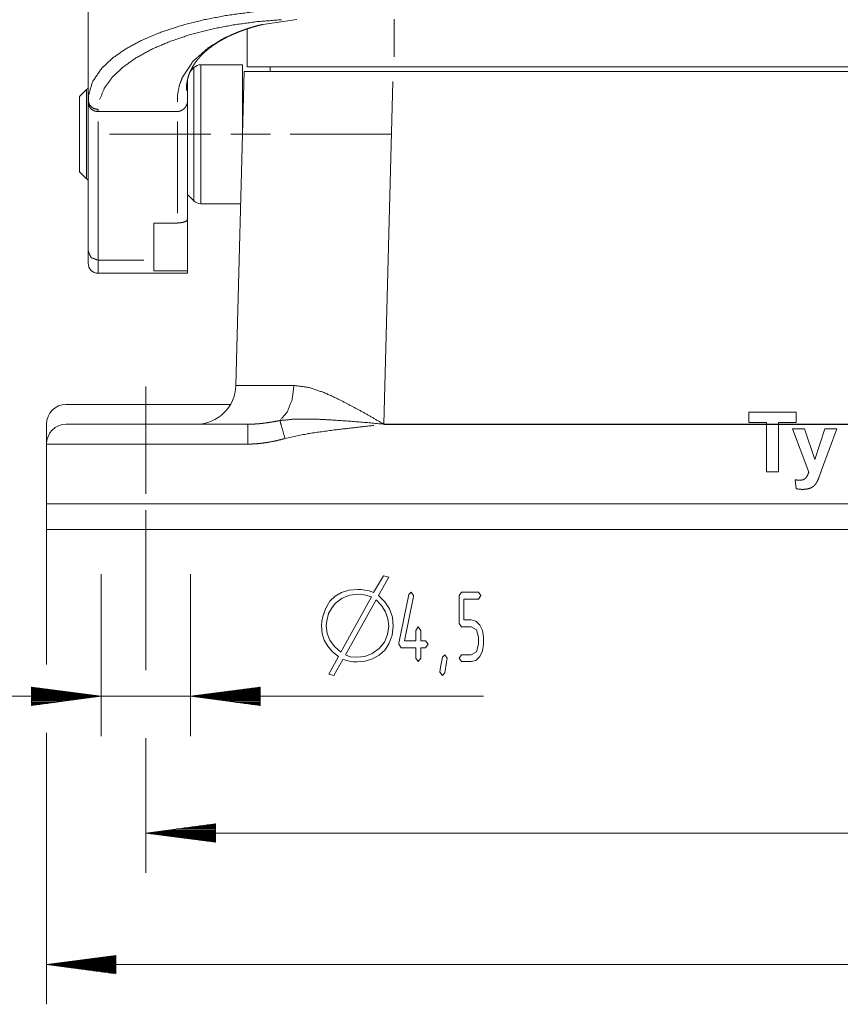
# Paper-space layout 'SHEET-001' of a CAD drawing. Units: millimetres. Extents: x 0 to 297, y 0 to 210.
# Drawn here: x 118 to 160, y 67 to 116 of the extents above; entities that cross this region are included whole.
import ezdxf

# ---------------------------------------------------------------- set-up
doc = ezdxf.new("R2010")
doc.units = ezdxf.units.MM
doc.layers.add('1', color=7, linetype='Continuous')

psp = doc.layouts.new('SHEET-001')

# ---------------------------------------------------------------- linework, layer by layer
at = {"layer": '1', "color": 18, "linetype": 'Continuous', "lineweight": 13}
for p, q in [((130.572, 115.921), (132.275, 116.168)), ((137.175, 114.291), (137.175, 116.19)), ((129.775, 113.791), (129.775, 115.694)), ((127.096, 113.744), (126.924, 113.573)), ((129.542, 113.891), (127.449, 113.891)), ((129.211, 97.738), (129.625, 113.541)), ((130.925, 113.791), (130.925, 113.541)), ((215.224, 113.541), (137.125, 113.541)), ((137.175, 113.791), (215.175, 113.791)), ((126.775, 113.138), (126.775, 112.098)), ((137.112, 113.041), (136.66, 95.796)), ((121.696, 112.644), (121.342, 112.291)), ((126.721, 112.672), (126.721, 112.651)), ((126.721, 112.651), (126.721, 112.595)), ((121.782, 112.3), (121.774, 112.131)), ((121.774, 112.131), (121.775, 112.086)), ((121.775, 112.085), (121.775, 112.196)), ((126.775, 112.078), (126.775, 106.104)), ((121.775, 104.5), (121.775, 111.969)), ((126.275, 111.527), (122.275, 111.527)), ((122.275, 111.027), (122.275, 104.046)), ((126.275, 106.421), (126.275, 111.027)), ((137.042, 110.391), (131.946, 110.391)), ((121.342, 108.491), (121.696, 108.137)), ((126.775, 107.358), (127.096, 107.037)), ((127.449, 106.891), (129.45, 106.891)), ((126.775, 106.104), (126.775, 103.511)), ((125.075, 104.046), (125.075, 105.921)), ((125.075, 105.921), (126.275, 105.921)), ((124.575, 104.046), (122.275, 104.046)), ((122.275, 103.391), (126.775, 103.391)), ((126.775, 103.511), (125.075, 103.511)), ((128.943, 96.791), (120.675, 96.791)), ((155.024, 96.391), (157.409, 96.391)), ((155.024, 95.883), (155.024, 96.391)), ((157.409, 96.391), (157.409, 95.883)), ((119.675, 95.791), (119.675, 94.791)), ((124.675, 95.791), (129.803, 95.791)), ((136.651, 95.796), (136.66, 95.796)), ((136.66, 95.785), (136.652, 95.784)), ((136.66, 95.796), (215.689, 95.796)), ((215.689, 95.785), (136.66, 95.785)), ((155.914, 95.883), (155.024, 95.883)), ((155.914, 93.391), (155.914, 95.883)), ((157.409, 95.883), (156.521, 95.883)), ((156.521, 95.883), (156.521, 93.391)), ((157.212, 95.564), (157.825, 95.564)), ((158.039, 93.384), (157.212, 95.564)), ((157.825, 95.564), (158.344, 94.021)), ((158.344, 94.021), (158.851, 95.564)), ((159.447, 95.564), (158.68, 93.473)), ((158.851, 95.564), (159.447, 95.564)), ((119.675, 91.791), (119.675, 94.791)), ((124.675, 94.791), (124.675, 92.291)), ((129.803, 94.791), (124.675, 94.791)), ((156.521, 93.391), (155.914, 93.391)), ((158.68, 93.473), (158.543, 93.094)), ((157.402, 92.543), (157.352, 92.994)), ((119.675, 91.791), (119.675, 83.691)), ((119.675, 91.791), (119.675, 90.491)), ((124.675, 91.791), (227.675, 91.791)), ((227.675, 91.791), (124.675, 91.791)), ((124.675, 89.241), (124.675, 91.466)), ((124.675, 91.291), (124.675, 90.991)), ((227.675, 90.491), (124.675, 90.491)), ((124.675, 89.241), (124.675, 83.409)), ((122.425, 88.241), (122.425, 80.094)), ((126.925, 88.241), (126.925, 80.094)), ((136.141, 87.312), (136.628, 88.164)), ((136.897, 88.094), (136.385, 87.174)), ((136.628, 88.164), (136.897, 88.094)), ((134.196, 87.139), (134.516, 87.327)), ((134.516, 87.327), (134.898, 87.44)), ((134.898, 87.44), (135.342, 87.477)), ((135.368, 87.243), (134.94, 87.191)), ((135.342, 87.477), (135.507, 87.469)), ((135.664, 87.206), (135.368, 87.243)), ((135.507, 87.469), (135.698, 87.434)), ((135.698, 87.434), (135.907, 87.399)), ((135.907, 87.399), (136.141, 87.312)), ((137.903, 87.211), (138.022, 87.339)), ((138.022, 87.339), (138.144, 87.164)), ((140.437, 87.164), (140.559, 87.339)), ((140.559, 87.339), (141.417, 87.339)), ((141.417, 87.339), (141.539, 87.164)), ((133.729, 86.533), (133.934, 86.877)), ((133.934, 86.877), (134.196, 87.139)), ((134.222, 86.774), (134.055, 86.568)), ((134.558, 87.035), (134.222, 86.774)), ((134.491, 84.316), (136.028, 87.095)), ((134.94, 87.191), (134.558, 87.035)), ((136.263, 86.956), (134.726, 84.186)), ((136.028, 87.095), (135.664, 87.206)), ((136.54, 86.664), (136.263, 86.956)), ((136.385, 87.174), (136.711, 86.855)), ((136.711, 86.855), (136.945, 86.492)), ((137.413, 84.761), (137.903, 87.211)), ((138.139, 87.113), (137.693, 84.889)), ((138.144, 87.164), (138.139, 87.113)), ((140.437, 85.764), (140.437, 87.164)), ((141.417, 86.989), (140.682, 86.989)), ((140.682, 86.989), (140.682, 85.939)), ((141.539, 87.164), (141.417, 86.989)), ((133.579, 86.105), (133.729, 86.533)), ((133.866, 86.262), (133.781, 85.893)), ((134.055, 86.568), (133.866, 86.262)), ((136.738, 86.344), (136.54, 86.664)), ((136.857, 85.996), (136.738, 86.344)), ((136.945, 86.492), (137.085, 86.082)), ((133.518, 85.636), (133.527, 85.871)), ((133.527, 85.871), (133.579, 86.105)), ((133.781, 85.893), (133.753, 85.636)), ((136.897, 85.619), (136.857, 85.996)), ((137.085, 86.082), (137.131, 85.628)), ((140.559, 85.589), (140.437, 85.764)), ((140.682, 85.939), (141.049, 85.939)), ((141.049, 85.939), (141.285, 85.874)), ((141.285, 85.874), (141.482, 85.681)), ((133.553, 85.263), (133.518, 85.636)), ((133.656, 84.922), (133.553, 85.263)), ((133.753, 85.636), (133.799, 85.257)), ((136.843, 85.197), (136.897, 85.619)), ((137.131, 85.628), (137.071, 85.167)), ((138.267, 85.414), (138.389, 85.589)), ((138.267, 84.889), (138.267, 85.414)), ((138.389, 85.589), (138.512, 85.414)), ((138.512, 85.414), (138.512, 84.889)), ((141.049, 85.589), (140.559, 85.589)), ((141.309, 85.435), (141.049, 85.589)), ((141.417, 85.064), (141.309, 85.435)), ((141.482, 85.681), (141.617, 85.398)), ((141.617, 85.398), (141.662, 85.064)), ((133.828, 84.613), (133.656, 84.922)), ((133.799, 85.257), (133.938, 84.911)), ((133.938, 84.911), (134.168, 84.597)), ((136.411, 84.499), (136.681, 84.824)), ((136.681, 84.824), (136.843, 85.197)), ((136.929, 84.771), (136.712, 84.438)), ((137.071, 85.167), (136.929, 84.771)), ((137.693, 84.889), (138.267, 84.889)), ((138.512, 84.889), (138.757, 84.889)), ((138.757, 84.889), (138.879, 84.714)), ((141.417, 84.714), (141.417, 85.064)), ((141.662, 85.064), (141.662, 84.714)), ((134.069, 84.336), (133.828, 84.613)), ((134.378, 84.09), (134.069, 84.336)), ((134.168, 84.597), (134.491, 84.316)), ((136.074, 84.253), (136.411, 84.499)), ((136.712, 84.438), (136.419, 84.169)), ((137.409, 84.714), (137.413, 84.761)), ((137.532, 84.539), (137.409, 84.714)), ((138.267, 84.539), (137.532, 84.539)), ((138.267, 84.014), (138.267, 84.539)), ((138.757, 84.539), (138.512, 84.539)), ((138.512, 84.539), (138.512, 84.014)), ((138.879, 84.714), (138.757, 84.539)), ((141.049, 84.189), (141.309, 84.34)), ((141.309, 84.34), (141.417, 84.714)), ((141.617, 84.377), (141.482, 84.093)), ((141.662, 84.714), (141.617, 84.377)), ((133.892, 83.213), (134.378, 84.09)), ((134.595, 83.951), (134.144, 83.144)), ((134.682, 83.925), (134.595, 83.951)), ((134.839, 83.882), (134.682, 83.925)), ((134.726, 84.186), (134.954, 84.088)), ((135.108, 83.83), (134.839, 83.882)), ((134.954, 84.088), (135.29, 84.056)), ((135.316, 83.821), (135.108, 83.83)), ((135.29, 84.056), (135.7, 84.105)), ((135.713, 83.86), (135.316, 83.821)), ((135.7, 84.105), (136.074, 84.253)), ((136.081, 83.976), (135.713, 83.86)), ((136.419, 84.169), (136.081, 83.976)), ((138.389, 83.839), (138.267, 84.014)), ((138.512, 84.014), (138.389, 83.839)), ((139.506, 83.559), (139.601, 84.056)), ((139.601, 84.056), (139.719, 84.189)), ((139.81, 83.818), (139.716, 83.271)), ((139.719, 84.189), (139.842, 84.016)), ((139.842, 84.016), (139.81, 83.818)), ((140.437, 84.014), (140.559, 84.189)), ((140.559, 83.839), (140.437, 84.014)), ((140.559, 84.189), (141.049, 84.189)), ((141.049, 83.839), (140.559, 83.839)), ((141.284, 83.902), (141.049, 83.839)), ((141.482, 84.093), (141.284, 83.902)), ((139.474, 83.314), (139.506, 83.559)), ((139.597, 83.139), (139.474, 83.314)), ((134.144, 83.144), (133.892, 83.213)), ((139.716, 83.271), (139.597, 83.139)), ((122.425, 82.094), (118.925, 82.555)), ((118.925, 82.555), (118.925, 81.633)), ((118.925, 82.551), (118.952, 82.551)), ((118.925, 82.551), (118.952, 82.551)), ((118.925, 82.5), (119.338, 82.5)), ((118.925, 82.449), (119.724, 82.449)), ((118.925, 82.399), (120.109, 82.399)), ((118.925, 82.348), (120.495, 82.348)), ((118.925, 82.297), (120.881, 82.297)), ((130.425, 82.555), (126.925, 82.094)), ((130.425, 82.297), (128.468, 82.297)), ((130.425, 82.348), (128.854, 82.348)), ((130.425, 82.399), (129.24, 82.399)), ((130.425, 82.449), (129.626, 82.449)), ((130.425, 82.5), (130.011, 82.5)), ((130.425, 82.551), (130.397, 82.551)), ((130.425, 82.551), (130.397, 82.551)), ((130.425, 81.633), (130.425, 82.555)), ((117.175, 82.094), (141.662, 82.094)), ((118.925, 82.246), (121.267, 82.246)), ((118.925, 82.195), (121.653, 82.195)), ((118.925, 82.145), (122.039, 82.145)), ((118.925, 81.633), (122.425, 82.094)), ((118.925, 82.094), (122.425, 82.094)), ((118.925, 82.094), (122.425, 82.094)), ((118.925, 82.043), (122.039, 82.043)), ((118.925, 81.992), (121.653, 81.992)), ((118.925, 81.941), (121.267, 81.941)), ((118.925, 81.891), (120.881, 81.891)), ((118.925, 81.84), (120.495, 81.84)), ((126.925, 82.094), (130.425, 81.633)), ((130.425, 82.094), (126.925, 82.094)), ((130.425, 82.094), (126.925, 82.094)), ((130.425, 82.145), (127.31, 82.145)), ((130.425, 82.043), (127.31, 82.043)), ((130.425, 82.195), (127.696, 82.195)), ((130.425, 81.992), (127.696, 81.992)), ((130.425, 82.246), (128.082, 82.246)), ((130.425, 81.941), (128.082, 81.941)), ((130.425, 81.891), (128.468, 81.891)), ((130.425, 81.84), (128.854, 81.84)), ((118.925, 81.789), (120.109, 81.789)), ((118.925, 81.738), (119.724, 81.738)), ((118.925, 81.687), (119.338, 81.687)), ((118.925, 81.637), (118.952, 81.637)), ((118.925, 81.637), (118.952, 81.637)), ((130.425, 81.789), (129.24, 81.789)), ((130.425, 81.738), (129.626, 81.738)), ((130.425, 81.687), (130.011, 81.687)), ((130.425, 81.637), (130.397, 81.637)), ((130.425, 81.637), (130.397, 81.637)), ((119.675, 80.262), (119.675, 66.587)), ((124.675, 79.98), (124.675, 73.21)), ((128.175, 75.671), (124.675, 75.21)), ((128.175, 75.362), (125.832, 75.362)), ((128.175, 75.413), (126.218, 75.413)), ((128.175, 75.464), (126.604, 75.464)), ((128.175, 75.515), (126.99, 75.515)), ((128.175, 75.565), (127.376, 75.565)), ((128.175, 75.616), (127.761, 75.616)), ((128.175, 75.667), (128.147, 75.667)), ((128.175, 75.667), (128.147, 75.667)), ((128.175, 74.749), (128.175, 75.671)), ((124.675, 75.21), (227.675, 75.21)), ((124.675, 75.21), (128.175, 74.749)), ((128.175, 75.21), (124.675, 75.21)), ((128.175, 75.21), (124.675, 75.21)), ((128.175, 75.261), (125.06, 75.261)), ((128.175, 75.159), (125.06, 75.159)), ((128.175, 75.311), (125.446, 75.311)), ((128.175, 75.108), (125.446, 75.108)), ((128.175, 75.057), (125.832, 75.057)), ((128.175, 75.007), (126.218, 75.007)), ((128.175, 74.956), (126.604, 74.956)), ((128.175, 74.905), (126.99, 74.905)), ((128.175, 74.854), (127.376, 74.854)), ((128.175, 74.803), (127.761, 74.803)), ((128.175, 74.753), (128.147, 74.753)), ((128.175, 74.753), (128.147, 74.753)), ((123.175, 69.048), (119.675, 68.587)), ((123.175, 68.942), (122.376, 68.942)), ((123.175, 68.993), (122.761, 68.993)), ((123.175, 69.044), (123.147, 69.044)), ((123.175, 69.044), (123.147, 69.044)), ((123.175, 68.126), (123.175, 69.048)), ((232.675, 68.587), (119.675, 68.587)), ((119.675, 68.587), (123.175, 68.126)), ((123.175, 68.587), (119.675, 68.587)), ((123.175, 68.587), (119.675, 68.587)), ((123.175, 68.638), (120.06, 68.638)), ((123.175, 68.536), (120.06, 68.536)), ((123.175, 68.688), (120.446, 68.688)), ((123.175, 68.485), (120.446, 68.485)), ((123.175, 68.739), (120.832, 68.739)), ((123.175, 68.434), (120.832, 68.434)), ((123.175, 68.79), (121.218, 68.79)), ((123.175, 68.841), (121.604, 68.841)), ((123.175, 68.892), (121.99, 68.892)), ((123.175, 68.384), (121.218, 68.384)), ((123.175, 68.333), (121.604, 68.333)), ((123.175, 68.282), (121.99, 68.282)), ((123.175, 68.231), (122.376, 68.231)), ((123.175, 68.18), (122.761, 68.18)), ((123.175, 68.13), (123.147, 68.13)), ((123.175, 68.13), (123.147, 68.13))]:
    psp.add_line(p, q, dxfattribs=at)
for centre, radius, start, end in [((127.449, 113.391), 0.5, 90, 135), ((122.049, 112.291), 0.5, 123.3148, 135), ((129.792, 112.116), 0.25, 180, 213.5123), ((122.049, 108.491), 0.5, 225, 236.6852), ((127.449, 107.391), 0.5, 225, 270), ((122.275, 103.891), 0.5, 180, 270), ((127.211, 97.791), 2, 270, 358.5), ((120.675, 95.791), 1, 90, 180), ((120.675, 94.791), 1, 90, 180)]:
    psp.add_arc(centre, radius, start, end, dxfattribs=at)
for points, knots in [([(121.774, 131.45), (121.774, 126.62), (121.774, 116.96), (121.774, 112.131)], [0, 0, 0.25, 0.75, 1, 1]), ([(131.43, 116.656), (130.118, 116.554), (128.844, 116.388), (127.627, 116.159), (126.488, 115.87), (125.439, 115.527), (124.498, 115.133), (123.681, 114.696), (122.997, 114.22), (122.457, 113.714), (121.985, 113.019), (121.782, 112.3)], [0, 0, 0.117187, 0.231719, 0.342039, 0.446715, 0.545048, 0.635924, 0.718418, 0.792648, 0.858609, 0.933464, 1, 1]), ([(122.35, 112.131), (122.588, 112.704), (122.988, 113.257), (123.516, 113.759), (124.176, 114.229), (124.958, 114.661), (125.855, 115.048), (126.85, 115.386), (127.927, 115.669), (129.075, 115.894), (130.276, 116.057), (131.509, 116.156)], [0, 0, 0.059108, 0.124178, 0.193552, 0.270806, 0.355902, 0.448967, 0.549107, 0.655239, 0.766709, 0.882132, 1, 1]), ([(126.267, 112.029), (126.279, 112.419), (126.365, 112.85), (126.523, 113.27), (127.05, 114.061), (127.84, 114.764), (128.641, 115.242), (129.559, 115.63), (130.572, 115.921)], [0, 0, 0.062129, 0.132259, 0.203803, 0.35543, 0.524058, 0.672835, 0.83185, 1, 1]), ([(126.723, 112.673), (126.722, 112.745), (126.724, 112.816), (126.738, 112.956), (126.763, 113.095), (126.796, 113.234), (126.84, 113.373), (126.892, 113.509), (126.955, 113.644), (127.026, 113.777), (127.106, 113.908), (127.195, 114.036), (127.293, 114.162), (127.399, 114.285), (127.514, 114.405), (127.636, 114.522), (127.767, 114.637), (127.904, 114.747), (128.05, 114.855), (128.203, 114.959), (128.362, 115.059), (128.53, 115.157), (128.705, 115.251), (128.889, 115.342), (129.079, 115.43), (129.277, 115.514), (129.481, 115.593), (129.692, 115.669), (129.908, 115.74), (130.13, 115.807), (130.357, 115.868), (130.471, 115.895), (130.586, 115.921)], [0, 0, 0.013271, 0.026489, 0.052412, 0.078419, 0.104809, 0.13152, 0.158473, 0.185971, 0.213679, 0.242075, 0.270748, 0.300204, 0.330044, 0.36072, 0.391889, 0.423924, 0.456481, 0.489909, 0.523832, 0.558583, 0.594405, 0.631009, 0.668813, 0.70736, 0.747012, 0.787368, 0.828692, 0.870642, 0.913332, 0.956691, 0.97825, 1, 1]), ([(127.096, 107.037), (127.096, 107.151), (127.096, 107.486), (127.096, 108.019), (127.096, 108.714), (127.096, 109.523), (127.096, 110.391), (127.096, 111.258), (127.096, 112.067), (127.096, 112.762), (127.096, 113.295), (127.096, 113.462), (127.096, 113.687), (127.096, 113.744)], [0, 0, 0.017037, 0.066986, 0.146447, 0.25, 0.37059, 0.5, 0.629409, 0.75, 0.853553, 0.933012, 0.957988, 0.991482, 1, 1]), ([(127.449, 106.891), (127.449, 106.941), (127.449, 107.142), (127.449, 107.531), (127.449, 108.087), (127.449, 108.402), (127.449, 109.149), (127.449, 109.969), (127.449, 110.812), (127.449, 111.632), (127.449, 112.379), (127.449, 113.01), (127.449, 113.49), (127.449, 113.789), (127.449, 113.891)], [0, 0, 0.007266, 0.035902, 0.091509, 0.170857, 0.215967, 0.322697, 0.439732, 0.560268, 0.677302, 0.784033, 0.874255, 0.942728, 0.98547, 1, 1]), ([(129.542, 110.391), (129.542, 111.296), (129.542, 112.141), (129.542, 112.865), (129.542, 113.422), (129.542, 113.596), (129.542, 113.831), (129.542, 113.891)], [0, 0, 0.258819, 0.5, 0.707107, 0.866025, 0.915974, 0.982962, 1, 1]), ([(129.625, 113.541), (129.717, 113.541), (129.854, 113.541), (130.217, 113.541), (130.749, 113.541), (131.439, 113.541), (132.269, 113.541), (133.218, 113.541), (134.263, 113.541), (135.379, 113.541), (136.538, 113.541), (137.125, 113.541)], [0, 0, 0.012309, 0.030624, 0.078962, 0.149977, 0.241923, 0.352534, 0.47909, 0.618475, 0.767259, 0.921777, 1, 1]), ([(129.775, 113.791), (129.887, 113.791), (130.221, 113.791), (130.493, 113.791), (131.136, 113.791), (131.962, 113.791), (132.418, 113.791), (133.475, 113.791), (134.644, 113.791), (135.267, 113.791), (136.532, 113.791), (137.175, 113.791)], [0, 0, 0.015191, 0.060308, 0.097142, 0.183965, 0.295585, 0.357212, 0.5, 0.657979, 0.742165, 0.913177, 1, 1]), ([(121.696, 108.137), (121.696, 108.247), (121.696, 108.567), (121.696, 109.066), (121.696, 109.694), (121.696, 110.391), (121.696, 111.087), (121.696, 111.715), (121.696, 112.214), (121.696, 112.374), (121.696, 112.589), (121.696, 112.644)], [0, 0, 0.024472, 0.095492, 0.206107, 0.345491, 0.500001, 0.654509, 0.793893, 0.90451, 0.940021, 0.987766, 1, 1]), ([(121.342, 108.491), (121.342, 108.605), (121.342, 108.935), (121.342, 109.188), (121.342, 109.751), (121.342, 110.391), (121.342, 111.031), (121.342, 111.341), (121.342, 111.846), (121.342, 112.011), (121.342, 112.233), (121.342, 112.291)], [0, 0, 0.030152, 0.116977, 0.18349, 0.331589, 0.5, 0.668414, 0.75, 0.883023, 0.926434, 0.984924, 1, 1]), ([(121.775, 112.085), (121.839, 111.864), (122.032, 111.691), (122.279, 111.636)], [0, 0, 0.310275, 0.659563, 1, 1]), ([(121.775, 111.976), (121.775, 112.03), (121.775, 112.083)], [0, 0, 0.499952, 1, 1]), ([(121.783, 112.313), (121.783, 112.234), (121.783, 112.077), (121.784, 111.999)], [0, 0, 0.249984, 0.749984, 1, 1]), ([(126.775, 112.078), (126.774, 112.045), (126.771, 112.012), (126.755, 111.925), (126.725, 111.843), (126.681, 111.767), (126.624, 111.699), (126.557, 111.641), (126.482, 111.594), (126.402, 111.557), (126.319, 111.532)], [0, 0, 0.042461, 0.085101, 0.199956, 0.314203, 0.428092, 0.542352, 0.657519, 0.772867, 0.8875, 1, 1]), ([(126.775, 112.098), (126.775, 112.093), (126.775, 112.083), (126.775, 112.078)], [0, 0, 0.250256, 0.750256, 1, 1]), ([(121.775, 111.976), (121.811, 111.81), (121.921, 111.658), (122.09, 111.56), (122.275, 111.527)], [0, 0, 0.229189, 0.482544, 0.747087, 1, 1]), ([(122.275, 111.527), (122.277, 111.58), (122.279, 111.634)], [0, 0, 0.500093, 1, 1]), ([(126.275, 111.527), (126.297, 111.528), (126.319, 111.532)], [0, 0, 0.505462, 1, 1]), ([(127.946, 110.391), (127.449, 110.391), (125.149, 110.391), (122.849, 110.391)], [0, 0, 0.09741, 0.548706, 1, 1]), ([(130.946, 110.391), (130.244, 110.391), (129.244, 110.391), (128.946, 110.391)], [0, 0, 0.350888, 0.850888, 1, 1]), ([(126.775, 106.104), (126.708, 106.013), (126.525, 105.946), (126.275, 105.921)], [0, 0, 0.202515, 0.550892, 1, 1]), ([(121.775, 103.891), (121.775, 104.045), (121.775, 104.5)], [0, 0, 0.252983, 1, 1]), ([(121.775, 104.5), (121.921, 104.179), (122.275, 104.046)], [0, 0, 0.482643, 1, 1]), ([(122.275, 104.046), (122.275, 103.801), (122.275, 103.474), (122.275, 103.391)], [0, 0, 0.373503, 0.873503, 1, 1]), ([(125.075, 103.511), (125.075, 103.726), (125.075, 104.046)], [0, 0, 0.402393, 1, 1]), ([(126.775, 103.391), (126.775, 103.406), (126.775, 103.466), (126.775, 103.511)], [0, 0, 0.125215, 0.625215, 1, 1]), ([(124.675, 95.466), (124.675, 95.791), (124.675, 96.741), (124.675, 97.691)], [0, 0, 0.146069, 0.573034, 1, 1]), ([(129.211, 97.738), (129.297, 97.735), (129.556, 97.734), (129.98, 97.734), (130.56, 97.735), (131.282, 97.737), (132.13, 97.741)], [0, 0, 0.029726, 0.118228, 0.263473, 0.462101, 0.709519, 1, 1]), ([(132.13, 97.741), (132.036, 97.02), (131.789, 96.404), (131.423, 95.976)], [0, 0, 0.371961, 0.71167, 1, 1]), ([(132.13, 97.741), (132.856, 97.647), (133.604, 97.4), (134.36, 97.059), (135.503, 96.456), (136.651, 95.796)], [0, 0, 0.147386, 0.305995, 0.473084, 0.733342, 1, 1]), ([(120.675, 95.791), (120.811, 95.791), (121.21, 95.791), (121.846, 95.791), (122.675, 95.791), (123.157, 95.791), (124.157, 95.791), (124.675, 95.791)], [0, 0, 0.034075, 0.133976, 0.292894, 0.5, 0.620592, 0.870592, 1, 1]), ([(124.675, 94.791), (124.675, 95.041), (124.675, 95.474), (124.675, 95.724), (124.675, 95.791)], [0, 0, 0.25, 0.683017, 0.933017, 1, 1]), ([(129.803, 95.791), (130.008, 95.794), (130.212, 95.804), (130.415, 95.82), (130.618, 95.842), (131.021, 95.901), (131.423, 95.976)], [0, 0, 0.125395, 0.250432, 0.37528, 0.500041, 0.749699, 1, 1]), ([(129.803, 94.791), (129.803, 95.041), (129.803, 95.474), (129.803, 95.724), (129.803, 95.791)], [0, 0, 0.25, 0.683017, 0.933017, 1, 1]), ([(131.423, 95.976), (132.056, 96.038), (132.702, 96.052), (133.355, 96.039), (134.012, 96.008), (135.33, 95.913), (136.651, 95.796)], [0, 0, 0.121354, 0.244659, 0.369342, 0.494856, 0.746945, 1, 1]), ([(131.68, 95.069), (131.522, 95.625), (131.423, 95.976)], [0, 0, 0.612377, 1, 1]), ([(136.155, 95.731), (134.154, 95.5), (132.909, 95.331), (131.68, 95.069)], [0, 0, 0.444865, 0.722433, 1, 1]), ([(136.652, 95.784), (136.652, 95.787), (136.652, 95.79), (136.651, 95.796)], [0, 0, 0.250654, 0.500501, 1, 1]), ([(136.66, 95.785), (136.66, 95.788), (136.66, 95.793), (136.66, 95.796)], [0, 0, 0.250459, 0.750459, 1, 1]), ([(124.675, 94.791), (123.562, 94.791), (122.505, 94.791), (121.557, 94.791), (120.765, 94.791), (120.468, 94.791), (119.985, 94.791), (119.737, 94.791), (119.675, 94.791)], [0, 0, 0.222521, 0.433883, 0.62349, 0.781831, 0.841399, 0.937947, 0.987463, 1, 1]), ([(131.68, 95.069), (131.218, 94.953), (130.751, 94.865), (130.516, 94.833), (130.28, 94.81), (130.042, 94.795), (129.803, 94.791)], [0, 0, 0.250483, 0.499895, 0.624524, 0.749286, 0.874373, 1, 1]), ([(124.675, 92.466), (124.675, 93.353), (124.675, 94.353), (124.675, 94.466)], [0, 0, 0.44375, 0.94375, 1, 1]), ([(157.892, 93.084), (157.977, 93.219), (158.039, 93.384)], [0, 0, 0.472214, 1, 1]), ([(157.352, 92.994), (157.48, 92.974), (157.595, 92.967)], [0, 0, 0.529782, 1, 1]), ([(157.595, 92.967), (157.77, 92.996), (157.892, 93.084)], [0, 0, 0.539521, 1, 1]), ([(158.399, 92.803), (158.325, 92.713), (158.241, 92.641)], [0, 0, 0.514006, 1, 1]), ([(158.543, 93.094), (158.469, 92.926), (158.399, 92.803)], [0, 0, 0.564615, 1, 1]), ([(157.728, 92.509), (157.564, 92.517), (157.402, 92.543)], [0, 0, 0.501574, 1, 1]), ([(158.022, 92.543), (157.884, 92.517), (157.728, 92.509)], [0, 0, 0.474538, 1, 1]), ([(158.241, 92.641), (158.142, 92.585), (158.022, 92.543)], [0, 0, 0.472924, 1, 1]), ([(124.675, 91.791), (123.562, 91.791), (122.505, 91.791), (121.557, 91.791), (120.765, 91.791), (120.468, 91.791), (119.985, 91.791), (119.737, 91.791), (119.675, 91.791)], [0, 0, 0.222521, 0.433883, 0.62349, 0.781831, 0.841399, 0.937947, 0.987463, 1, 1]), ([(124.675, 91.791), (123.562, 91.791), (122.505, 91.791), (121.557, 91.791), (120.765, 91.791), (120.468, 91.791), (119.985, 91.791), (119.737, 91.791), (119.675, 91.791)], [0, 0, 0.222521, 0.433883, 0.62349, 0.781831, 0.841399, 0.937947, 0.987463, 1, 1]), ([(124.675, 90.491), (123.562, 90.491), (122.505, 90.491), (121.557, 90.491), (120.765, 90.491), (120.468, 90.491), (119.985, 90.491), (119.737, 90.491), (119.675, 90.491)], [0, 0, 0.222521, 0.433883, 0.62349, 0.781831, 0.841399, 0.937947, 0.987463, 1, 1])]:
    psp.add_open_spline(points, degree=1, knots=knots, dxfattribs=at)

doc.saveas('drawing.dxf')
